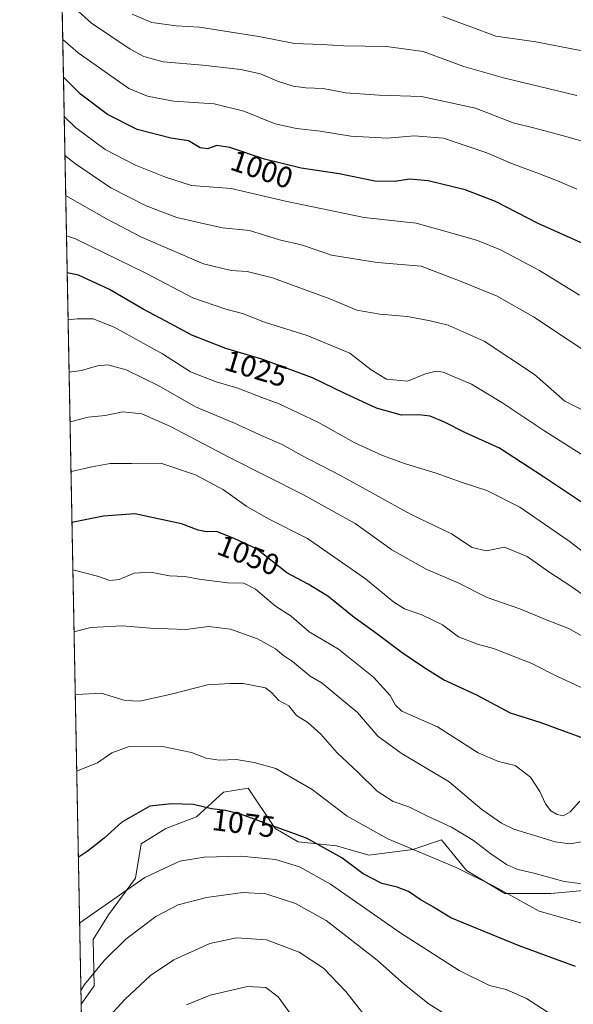
# Model space of a CAD drawing. Units: metres. Extents: x 630709 to 634150, y 4762067 to 4764446.
# Drawn here: x 630709 to 630896, y 4763299 to 4763630 of the extents above; entities that cross this region are included whole.
import ezdxf
from ezdxf.enums import TextEntityAlignment as Align

# ---------------------------------------------------------------- set-up
doc = ezdxf.new("R2010")
doc.units = ezdxf.units.M
doc.header["$MEASUREMENT"] = 0
for name, color, linetype, lineweight in [('Arbolado forestal CxS', 92, 'Continuous', 0), ('Comarca CxS', 21, 'Continuous', 0), ('Comunidad Autónoma CxS', 142, 'Continuous', 0), ('Curva de nivel maestra', 30, 'Continuous', 30), ('Curva de nivel normal', 30, 'Continuous', 0), ('Entidad de ámbito territorial CxS', 92, 'Continuous', 0), ('Espacio natural protegido CxS', 121, 'Continuous', 0), ('Municipio CxS', 4, 'Continuous', 0), ('Pastizal CxS', 92, 'Continuous', 0), ('Provincia CxS', 1, 'Continuous', 0), ('Rótulo de curva de nivel directora', 7, 'Continuous', 0)]:
    doc.layers.add(name, color=color, linetype=linetype, lineweight=lineweight)
doc.styles.add('Style-Arial', font='txt')

# ---------------------------------------------------------------- blocks, each defined once
blk = doc.blocks.new('*U6')
at = {"layer": 'Arbolado forestal CxS', "color": 92, "linetype": 'Continuous', "lineweight": 0}
blk.add_polyline3d([(630901.5571, 4763337.499299999, 1065.119200000001), (630888.0299000005, 4763336.2115, 1066.482000000004), (630872.5707, 4763336.2119, 1069.716), (630859.6886999998, 4763343.941500001, 1069.467499999999), (630851.3148999996, 4763354.2477, 1067.176600000006), (630841.6527000006, 4763351.0277, 1069.649699999994), (630826.8375000004, 4763349.095100001, 1072.529800000004), (630815.8875000002, 4763352.316500001, 1073.819000000003), (630803.0053000003, 4763353.604900001, 1075.584400000007), (630795.2753, 4763358.1141, 1074.688299999995), (630786.2575000003, 4763371.6413, 1071.9905), (630777.8844999997, 4763370.352700001, 1072.580499999997), (630768.8662999999, 4763361.979699999, 1075.592999999993), (630758.5598999998, 4763358.1151, 1076.204299999998), (630750.1858999999, 4763352.962300001, 1076.878700000001), (630748.2534999996, 4763341.3683, 1079.066800000001), (630739.2351000002, 4763329.1295, 1080.304000000004), (630734.0821000002, 4763320.7565, 1081.403699999995), (630734.3907000005, 4763305.1735, 1085.072100000005), (630730.0029999996, 4763299.0154, 1085.177899999995), (630717.3219999997, 4763962.924000001, 915.0674)], dxfattribs=at)

msp = doc.modelspace()

# ---------------------------------------------------------------- linework, layer by layer
at = {"layer": 'Arbolado forestal CxS', "color": 92, "linetype": 'Continuous', "lineweight": 0, "extrusion": (-0.004973961060904318, 0.2604102020276943, 0.9654852595411596), "elevation": 1238322.155710195, "flags": 128}
msp.add_lwpolyline([(-721579.7082011312, -4586144.348774436), (-721579.7082011313, -4586799.050093882)], dxfattribs=at)
at = {"layer": 'Arbolado forestal CxS', "color": 92, "linetype": 'Continuous', "lineweight": 0}
msp.add_polyline3d([(630901.5571, 4763337.499299999, 1065.119200000001), (630888.0299000005, 4763336.2115, 1066.482000000004), (630872.5707, 4763336.2119, 1069.716), (630859.6886999998, 4763343.941500001, 1069.467499999999), (630851.3148999996, 4763354.2477, 1067.176600000006), (630841.6527000006, 4763351.0277, 1069.649699999994), (630826.8375000004, 4763349.095100001, 1072.529800000004), (630815.8875000002, 4763352.316500001, 1073.819000000003), (630803.0053000003, 4763353.604900001, 1075.584400000007), (630795.2753, 4763358.1141, 1074.688299999995), (630786.2575000003, 4763371.6413, 1071.9905), (630777.8844999997, 4763370.352700001, 1072.580499999997), (630768.8662999999, 4763361.979699999, 1075.592999999993), (630758.5598999998, 4763358.1151, 1076.204299999998), (630750.1858999999, 4763352.962300001, 1076.878700000001), (630748.2534999996, 4763341.3683, 1079.066800000001), (630739.2351000002, 4763329.1295, 1080.304000000004), (630734.0821000002, 4763320.7565, 1081.403699999995), (630734.3907000005, 4763305.1735, 1085.072100000005), (630730.0029999996, 4763299.0154, 1085.177899999995)], dxfattribs=at)
at = {"layer": 'Comarca CxS', "color": 21, "linetype": 'Continuous', "lineweight": 0, "flags": 128}
msp.add_lwpolyline([(632302.8760955426, 4762097.186074202), (630753.5300009989, 4762067.26998235), (630739.3014760902, 4762812.198785251), (630709.3400009992, 4764380.819982329), (630764.5958664777, 4764381.887280376), (633430.205760922, 4764433.375031247), (634104.5300010268, 4764446.399982329), (634136.6963784233, 4762806.141608423), (634149.9000010263, 4762132.84998235), (633962.6290220754, 4762129.233995048)], close=True, dxfattribs=at)
at = {"layer": 'Comunidad Autónoma CxS', "color": 142, "linetype": 'Continuous', "lineweight": 0, "flags": 128}
msp.add_lwpolyline([(632302.8760955426, 4762097.186074202), (630753.5300009989, 4762067.26998235), (630739.3014760902, 4762812.198785251), (630709.3400009992, 4764380.819982329), (630764.5958664777, 4764381.887280376), (633430.205760922, 4764433.375031247), (634104.5300010268, 4764446.399982329), (634136.6963784233, 4762806.141608423), (634149.9000010263, 4762132.84998235), (633962.6290220754, 4762129.233995048)], close=True, dxfattribs=at)
at = {"layer": 'Curva de nivel maestra', "color": 30, "linetype": 'Continuous', "lineweight": 30, "flags": 128}
for points, elevation in [([(630903.1299999999, 4763552.9001), (630883.7800000003, 4763561.450099999), (630869.4500000002, 4763568.9001), (630859.2000000002, 4763572.8201), (630846.7599999999, 4763575.8201), (630840.6100000005, 4763576.4301), (630835.4000000004, 4763575.5601), (630828.8799999999, 4763575.720100001), (630816.8399999999, 4763578.200099999), (630804.0800000001, 4763580.040100001), (630791.7400000002, 4763583.100099999), (630780.0899999999, 4763587.030099999), (630775.6799999997, 4763587.6501), (630772.4900000002, 4763586.5801), (630770.0800000001, 4763586.960100001), (630766.1699999999, 4763589.3201), (630760.2199999997, 4763590.1801), (630748.8300000001, 4763593.090100001), (630738.9299999997, 4763598.0801), (630729.8600000005, 4763604.9101), (630724.0494999997, 4763610.707800001)], 1000), ([(630901.4000000004, 4763465.800100001), (630885.5499999998, 4763476.350099999), (630870.7800000003, 4763485.9801), (630859.1100000005, 4763491.190099999), (630852.2800000003, 4763494.700099999), (630847.4600000001, 4763496.700099999), (630843.6200000001, 4763497.170100001), (630837.7800000003, 4763497.0801), (630829.4400000004, 4763499.380100001), (630818.7800000003, 4763504.290100001), (630807.9000000004, 4763509.640100001), (630790.8200000003, 4763515.840100001), (630778.75, 4763519.5001), (630767.2199999997, 4763523.9801), (630758.4699999997, 4763528.670100001), (630750.8399999999, 4763532.6601), (630739.6100000005, 4763539.350099999), (630729.1399999997, 4763544.140100001), (630725.3069000002, 4763544.877400001)], 1025), ([(630899.5199999996, 4763388.3101), (630893.3200000003, 4763390.470100001), (630884.4199999999, 4763393.780099999), (630874.4500000002, 4763396.850099999), (630863.1799999997, 4763402.880100001), (630851.9600000001, 4763408.0601), (630845.6900000004, 4763412.050100001), (630838.0199999996, 4763417.120100001), (630828.5999999996, 4763424.2601), (630821.8899999997, 4763429.040100001), (630812.9900000002, 4763436.2501), (630806.4299999997, 4763440.2501), (630799.1900000004, 4763444.100099999), (630789.0199999996, 4763452.0701), (630781.5300000003, 4763455.620100001), (630775.5300000003, 4763457.960100001), (630772.2400000002, 4763457.860099999), (630769.4400000004, 4763458.350099999), (630763.7699999996, 4763460.5701), (630748.0800000001, 4763463.850099999), (630737.5099999999, 4763463.130100001), (630726.9094000002, 4763460.9824)], 1050), ([(630896.2999999998, 4763311.7601), (630877.4100000003, 4763318.710100001), (630863.0999999996, 4763324.550100001), (630854.4299999997, 4763328.100099999), (630848.54, 4763331.690099999), (630844.1399999997, 4763334.2401), (630840.2000000002, 4763336.940099999), (630836.3600000005, 4763338.390100001), (630831.1600000003, 4763339.620100001), (630824.8899999997, 4763342.9001), (630817.7199999997, 4763348.270099999), (630805.8700000001, 4763354.860099999), (630792.8399999999, 4763359.5601), (630783.9800000006, 4763362.780099999), (630778.5999999996, 4763364.140100001), (630773.8499999996, 4763364.7401), (630767.7800000003, 4763366.200099999), (630760.4400000004, 4763366.4101), (630753.1600000003, 4763365.670100001), (630743.6600000003, 4763360.220100001), (630737.8200000003, 4763354.840100001), (630732.3399999999, 4763350.6601), (630729.0596000003, 4763348.4058)], 1075)]:
    msp.add_lwpolyline(points, dxfattribs=dict(at, elevation=elevation))
at = {"layer": 'Curva de nivel normal', "color": 30, "linetype": 'Continuous', "lineweight": 0, "flags": 128}
for points, elevation in [([(630902.2800000003, 4763588.199999999), (630891.8499999996, 4763591.02), (630882.7100000001, 4763593.52), (630875.4000000004, 4763595.32), (630862.7100000001, 4763600.26), (630844.5599999997, 4763604.220000001), (630830.3099999997, 4763604.619999999), (630818.9900000002, 4763605.390000001), (630811.4600000001, 4763606.82), (630805.6100000005, 4763607.100000001), (630801.3200000003, 4763607.689999999), (630796.0499999998, 4763609.380000001), (630790.3700000001, 4763611.74), (630783.7999999998, 4763613.289999999), (630770.9299999997, 4763614.699999999), (630757.5899999999, 4763615.800000001), (630751.0899999999, 4763617.640000001), (630746.5, 4763620.140000001), (630733.4900000002, 4763628.810000001), (630729.0099999999, 4763632.84)], 990), ([(630896.7999999998, 4763604.550000001), (630872.1299999999, 4763610.42), (630858.7800000003, 4763614.279999999), (630845.1100000005, 4763619.289999999), (630832.7800000003, 4763620.939999999), (630818.4299999997, 4763621.189999999), (630811.04, 4763621.619999999), (630801.7599999999, 4763621.980000001), (630789.8399999999, 4763624.359999999), (630777.6900000004, 4763626.27), (630769.8399999999, 4763627.529999999), (630761.9500000002, 4763627.890000001), (630753.79, 4763629.08), (630747.2199999997, 4763631.800000001)], 985), ([(630851.7599999999, 4763631.050000001), (630861.1200000001, 4763627.640000001), (630869.54, 4763624.470000001), (630883, 4763622.5), (630898.5999999996, 4763619.480000001)], 980), ([(630896.8300000001, 4763572.970000001), (630890.2699999996, 4763575.880000001), (630884.2400000002, 4763578.199999999), (630875.0999999996, 4763581.59), (630866.5499999998, 4763585.25), (630851.8899999997, 4763590.189999999), (630842.1100000005, 4763590.960000001), (630833.1100000005, 4763590.180000001), (630820.7800000003, 4763590.810000001), (630810.4400000004, 4763592.560000001), (630802.5, 4763593.390000001), (630795.3200000003, 4763595.039999999), (630784.7400000002, 4763599.230000001), (630774.7800000003, 4763601.689999999), (630761.1399999997, 4763602.609999999), (630752.3499999996, 4763604.27), (630746.0999999996, 4763606.84), (630728.9800000006, 4763618.850000001), (630723.8093999998, 4763623.2827)], 995), ([(630897.6399999997, 4763537.390000001), (630884.25, 4763545.680000001), (630871.0800000001, 4763552.630000001), (630863.4000000004, 4763555.730000001), (630855.9299999997, 4763557.869999999), (630842.75, 4763561.630000001), (630825.2199999997, 4763563.539999999), (630798.8099999997, 4763568.980000001), (630780.5199999996, 4763573.25), (630767.1399999997, 4763574.300000001), (630758.4100000003, 4763577.060000001), (630748.2800000003, 4763581.09), (630738.1399999997, 4763586.34), (630728.1200000001, 4763593.779999999), (630724.3026000002, 4763597.458100001)], 1005), ([(630906.8600000005, 4763513.710000001), (630882.2400000002, 4763530.09), (630869.9500000002, 4763537.100000001), (630857.8899999997, 4763542.029999999), (630844.4000000004, 4763547.180000001), (630829.6399999997, 4763548.34), (630814.2400000002, 4763550.84), (630804.4600000001, 4763554.230000001), (630796.7300000006, 4763556.029999999), (630786.6299999999, 4763559.109999999), (630777.5300000003, 4763560.01), (630769.0599999997, 4763561.880000001), (630762.1699999999, 4763563.51), (630751.9400000004, 4763567.4), (630740.04, 4763573.5), (630728.1699999999, 4763581.539999999), (630724.5531000001, 4763584.341700001)], 1010), ([(630905.3700000001, 4763495.480000001), (630892.79, 4763501.789999999), (630882.5300000003, 4763510.720000001), (630865.5999999996, 4763521.930000001), (630853.5199999996, 4763527.34), (630847.4600000001, 4763528.74), (630839.7800000003, 4763530.220000001), (630830.4699999997, 4763530.980000001), (630822.7599999999, 4763532.380000001), (630813.7000000002, 4763536.180000001), (630794.3899999997, 4763543.199999999), (630785.9199999999, 4763545.390000001), (630780.5199999996, 4763545.66), (630771.1500000004, 4763547.960000001), (630759.9600000001, 4763552.77), (630750.3700000001, 4763556.859999999), (630738.5999999996, 4763563.02), (630724.8104999998, 4763570.867000001)], 1015), ([(630900.0199999996, 4763482.82), (630885.7100000001, 4763491.850000001), (630871.5300000003, 4763501.34), (630861.2999999998, 4763507.439999999), (630851.7800000003, 4763511.51), (630849.4900000002, 4763511.850000001), (630845.8799999999, 4763510.99), (630839.7800000003, 4763508.49), (630832.7300000006, 4763509.189999999), (630827.5999999996, 4763512.25), (630820.4000000004, 4763517.9), (630806.1100000005, 4763523.779999999), (630791.75, 4763528.32), (630784.3300000001, 4763531.279999999), (630778.7000000002, 4763532.680000001), (630767.5899999999, 4763536.439999999), (630751.7300000006, 4763544.83), (630728.0999999996, 4763556.279999999), (630725.0680000001, 4763557.386600001)], 1020), ([(630912.2300000006, 4763440.869999999), (630894.2199999997, 4763454.66), (630877.5700000003, 4763466.130000001), (630866.4800000006, 4763471.710000001), (630858.2400000002, 4763474.380000001), (630849.4800000006, 4763477.600000001), (630839.1100000005, 4763480.74), (630831.4400000004, 4763483.5), (630821.8799999999, 4763487.859999999), (630809.8700000001, 4763494.59), (630796.6100000005, 4763500.810000001), (630790.79, 4763502.980000001), (630782.7800000003, 4763506.17), (630775.4400000004, 4763508.300000001), (630766.7800000003, 4763511.66), (630757.4400000004, 4763517.619999999), (630741.0999999996, 4763526.689999999), (630734.0599999997, 4763529.460000001), (630728.6399999997, 4763529.42), (630725.6086999997, 4763529.080600001)], 1030), ([(630725.9452000001, 4763511.462200001), (630730.1200000001, 4763512.039999999), (630735.5599999997, 4763513.680000001), (630739.0099999999, 4763514.02), (630745.1600000003, 4763512.25), (630756.1100000005, 4763506.869999999), (630768.5099999999, 4763499.91), (630781.6399999997, 4763494.380000001), (630791.1799999997, 4763489.99), (630797.5999999996, 4763487.24), (630804.0599999997, 4763483.640000001), (630817.25, 4763476.720000001), (630840.8799999999, 4763463.82), (630854.6600000003, 4763457.130000001), (630861.5800000001, 4763452.539999999), (630866.4199999999, 4763451.480000001), (630872.4400000004, 4763452.65), (630880.0899999999, 4763449.560000001), (630887.3499999996, 4763444.42), (630894.4299999997, 4763439.779999999), (630918.5700000003, 4763422.800000001)], 1035), ([(630902.4699999997, 4763420.539999999), (630894.2999999998, 4763425.230000001), (630886.2800000003, 4763428.350000001), (630877.5999999996, 4763431.970000001), (630866.6600000003, 4763435.76), (630856.8700000001, 4763440.74), (630846.1299999999, 4763445.25), (630834.5, 4763451.810000001), (630822.1799999997, 4763460.66), (630804.8600000005, 4763470.24), (630779.8899999997, 4763482.779999999), (630760.1100000005, 4763493.24), (630750.4600000001, 4763497.51), (630744.0999999996, 4763498.220000001), (630738.0999999996, 4763496.91), (630732.4299999997, 4763496.369999999), (630726.7699999996, 4763494.949999999), (630726.2622999996, 4763494.859400001)], 1040), ([(630904.2599999999, 4763402.720000001), (630890.0199999996, 4763409.300000001), (630881.7000000002, 4763413.529999999), (630868.7199999997, 4763418.66), (630863.4000000004, 4763420.07), (630856.9500000002, 4763422.560000001), (630851.5599999997, 4763426.560000001), (630844.7000000002, 4763429.980000001), (630838.8399999999, 4763431.92), (630835.1799999997, 4763434.16), (630825.7000000002, 4763442.01), (630806.2100000001, 4763455.550000001), (630793.2599999999, 4763462.039999999), (630785.8099999997, 4763466.359999999), (630777.9400000004, 4763471.9), (630768.4699999997, 4763476.980000001), (630756.7999999998, 4763480.939999999), (630746.9400000004, 4763480.76), (630739.7599999999, 4763480.859999999), (630733.6699999999, 4763479.65), (630726.7699999996, 4763478.100000001), (630726.5839000001, 4763478.021500001)], 1045), ([(630897.8600000005, 4763367.32), (630894.5, 4763363.730000001), (630892.2300000006, 4763362.359999999), (630890.1399999997, 4763362.82), (630888.0999999996, 4763364.029999999), (630886.2400000002, 4763366.359999999), (630884.3899999997, 4763370.51), (630881.2400000002, 4763375.359999999), (630876.0999999996, 4763379.33), (630870.4100000003, 4763380.619999999), (630863.5999999996, 4763383.5), (630849.9600000001, 4763392.27), (630837.9000000004, 4763397.550000001), (630835.7999999998, 4763399.600000001), (630833.9900000002, 4763402.800000001), (630828.4400000004, 4763408.939999999), (630816.5899999999, 4763418.4), (630806.79, 4763424.25), (630800.6399999997, 4763429.439999999), (630795.4000000004, 4763432.859999999), (630788.7300000006, 4763438.529999999), (630784.79, 4763440.59), (630779.2599999999, 4763440.730000001), (630769.7699999996, 4763441.9), (630764.9100000003, 4763442.83), (630759.7800000003, 4763443.060000001), (630753.3399999999, 4763444.33), (630747.9100000003, 4763443.890000001), (630742.7699999996, 4763441.810000001), (630739.6399999997, 4763441.439999999), (630735.5800000001, 4763442.9), (630727.2144999999, 4763445.007999999)], 1055), ([(630898.3799999999, 4763353.65), (630894.4500000002, 4763352.939999999), (630889.4500000002, 4763353.600000001), (630875.5800000001, 4763357.91), (630871.4600000001, 4763359.850000001), (630864.8799999999, 4763364.480000001), (630853.8200000003, 4763373.83), (630837.6399999997, 4763383.4), (630829.7999999998, 4763389.119999999), (630823.0099999999, 4763397.100000001), (630817.1799999997, 4763401.980000001), (630811.0899999999, 4763406.92), (630807.1299999999, 4763409.300000001), (630801.1100000005, 4763414.25), (630798.1100000005, 4763416.279999999), (630795.4299999997, 4763418.5), (630789.3399999999, 4763421.869999999), (630780.2800000003, 4763425.08), (630772.8899999997, 4763426.029999999), (630765.2800000003, 4763424.99), (630753.3099999997, 4763425.41), (630743.8700000001, 4763426.24), (630733.3200000003, 4763425.65), (630727.6106000004, 4763424.2685)], 1060), ([(630898.7300000006, 4763339.560000001), (630892.5, 4763340.279999999), (630882.8099999997, 4763343.01), (630876.6500000004, 4763344.41), (630873.0999999996, 4763345.970000001), (630867.8200000003, 4763349.619999999), (630862, 4763354.130000001), (630854.6600000003, 4763358.539999999), (630846.5700000003, 4763362.310000001), (630840.2699999996, 4763365.4), (630835.0300000003, 4763367.199999999), (630829.5800000001, 4763370.619999999), (630823.1600000003, 4763377.02), (630816.1200000001, 4763383.58), (630810.6399999997, 4763389.779999999), (630806.29, 4763393.699999999), (630802.5199999996, 4763396.060000001), (630799.9500000002, 4763399.33), (630796.4900000002, 4763401.16), (630794.1100000005, 4763403.800000001), (630792.0700000003, 4763405.439999999), (630784.54, 4763406.800000001), (630780.2000000002, 4763406.869999999), (630772.4800000006, 4763406.460000001), (630760.3300000001, 4763403.300000001), (630749.7699999996, 4763400.880000001), (630744.8499999996, 4763401.119999999), (630736.7699999996, 4763403.59), (630728.5199999996, 4763403.189999999), (630728.0171999997, 4763402.983700001)], 1065), ([(630901.6200000001, 4763325.4), (630884.1600000003, 4763330.279999999), (630869.1500000004, 4763338.609999999), (630856.2400000002, 4763345.039999999), (630833.1900000004, 4763354.65), (630819.5199999996, 4763362.27), (630807.7199999997, 4763371.27), (630795.4699999997, 4763378.279999999), (630788.2199999997, 4763380.25), (630782.1399999997, 4763381.289999999), (630776.4400000004, 4763381.130000001), (630772.1100000005, 4763381.74), (630767.1100000005, 4763383.689999999), (630757.4400000004, 4763385.640000001), (630745.8399999999, 4763385.619999999), (630740.3899999997, 4763383.560000001), (630735.5, 4763380.16), (630728.5061999997, 4763377.3803)], 1070), ([(630888.3799999999, 4763295.460000001), (630879.9000000004, 4763301), (630873.0599999997, 4763303.980000001), (630867.3700000001, 4763305.34), (630857.1799999997, 4763310.369999999), (630837.2400000002, 4763323.119999999), (630813.9500000002, 4763339.350000001), (630803.4900000002, 4763345.279999999), (630795.3600000005, 4763347.680000001), (630783.7800000003, 4763348.859999999), (630771.3799999999, 4763348.449999999), (630763.2699999996, 4763347.16), (630751.4299999997, 4763341.66), (630729.5300000003, 4763326.42), (630729.4804999996, 4763326.374600001)], 1080), ([(630852.6900000004, 4763295.619999999), (630847.0899999999, 4763299.100000001), (630838.8600000005, 4763305.640000001), (630829.6699999999, 4763313.869999999), (630812.5, 4763327.230000001), (630802.1299999999, 4763332.930000001), (630792.1799999997, 4763336.16), (630784.4400000004, 4763336.640000001), (630772.1900000004, 4763334.930000001), (630762.6299999999, 4763332.42), (630755.1100000005, 4763328.550000001), (630745.0999999996, 4763320.880000001), (630737.9100000003, 4763313.880000001), (630731.1200000001, 4763305.630000001), (630729.9143000003, 4763303.658100001)], 1085), ([(630829.2300000006, 4763290.359999999), (630819.0800000001, 4763303.369999999), (630811.5499999998, 4763311.109999999), (630803.3600000005, 4763316.5), (630792.3799999999, 4763320.680000001), (630782.29, 4763321.350000001), (630773.3399999999, 4763319.470000001), (630761.1799999997, 4763313.939999999), (630753.3499999996, 4763308.74), (630744.7800000003, 4763300.789999999), (630738.0300000003, 4763293.300000001)], 1090), ([(630800.4800000006, 4763295.800000001), (630796.3200000003, 4763301.5), (630792.1100000005, 4763304.630000001), (630785.9800000006, 4763305), (630773.3899999997, 4763302.039999999), (630765.5099999999, 4763298.869999999)], 1095)]:
    msp.add_lwpolyline(points, dxfattribs=dict(at, elevation=elevation))
at = {"layer": 'Entidad de ámbito territorial CxS', "color": 92, "linetype": 'Continuous', "lineweight": 0, "flags": 128}
msp.add_lwpolyline([(630739.3014760902, 4762812.198785251), (630709.3400009992, 4764380.819982329), (630764.5958664777, 4764381.887280376), (630767.5639999995, 4764380.376), (630844.6229999987, 4764344.678999999), (630880.4739999997, 4764327.050000001), (630906.8429999994, 4764315.05), (630924.5110000009, 4764308.069000001), (630955.2999999997, 4764300.301000001), (630987.6000000001, 4764292.968000002), (631023.6549999998, 4764283.739000001), (631037.3899999988, 4764280.047999999), (631082.2479999991, 4764280.426), (631139.3800000001, 4764282.273), (631171.2890000008, 4764282.174000001), (631225.3030000012, 4764303.362000001), (631279.3310000002, 4764324.168999999), (631311.6689999991, 4764294.84), (631337.9329999998, 4764275.205), (631367.6739999999, 4764250.865999999), (631392.6819999996, 4764230.804)], dxfattribs=at)
at = {"layer": 'Espacio natural protegido CxS', "color": 121, "linetype": 'Continuous', "lineweight": 0, "flags": 128}
msp.add_lwpolyline([(632302.8760955426, 4762097.186074202), (630753.5300009989, 4762067.26998235), (630739.3014760902, 4762812.198785251), (630709.3400009992, 4764380.819982329), (630764.5958664777, 4764381.887280376), (633430.205760922, 4764433.375031247)], dxfattribs=at)
at = {"layer": 'Municipio CxS', "color": 4, "linetype": 'Continuous', "lineweight": 0, "flags": 128}
msp.add_lwpolyline([(632302.8760955426, 4762097.186074202), (630753.5300009989, 4762067.26998235), (630739.3014760902, 4762812.198785251), (630709.3400009992, 4764380.819982329), (630764.5958664777, 4764381.887280376), (633430.205760922, 4764433.375031247)], dxfattribs=at)
at = {"layer": 'Pastizal CxS', "color": 92, "linetype": 'Continuous', "lineweight": 0}
for points in [[(630734.7605, 4763049.9418, 1054.249899999995), (630730.0029999996, 4763299.0154, 1085.177899999995), (630734.3907000005, 4763305.1735, 1085.072100000005), (630734.0821000002, 4763320.7565, 1081.403699999995), (630739.2351000002, 4763329.1295, 1080.304000000004), (630748.2534999996, 4763341.3683, 1079.066800000001), (630750.1858999999, 4763352.962300001, 1076.878700000001), (630758.5598999998, 4763358.1151, 1076.204299999998), (630768.8662999999, 4763361.979699999, 1075.592999999993), (630777.8844999997, 4763370.352700001, 1072.580499999997), (630786.2575000003, 4763371.6413, 1071.9905), (630795.2753, 4763358.1141, 1074.688299999995), (630803.0053000003, 4763353.604900001, 1075.584400000007), (630815.8875000002, 4763352.316500001, 1073.819000000003), (630826.8375000004, 4763349.095100001, 1072.529800000004), (630841.6527000006, 4763351.0277, 1069.649699999994), (630851.3148999996, 4763354.2477, 1067.176600000006), (630859.6886999998, 4763343.941500001, 1069.467499999999), (630872.5707, 4763336.2119, 1069.716), (630888.0299000005, 4763336.2115, 1066.482000000004), (630901.5571, 4763337.499299999, 1065.119200000001)], [(630901.5571, 4763337.499299999, 1065.119200000001), (630888.0299000005, 4763336.2115, 1066.482000000004), (630872.5707, 4763336.2119, 1069.716), (630859.6886999998, 4763343.941500001, 1069.467499999999), (630851.3148999996, 4763354.2477, 1067.176600000006), (630841.6527000006, 4763351.0277, 1069.649699999994), (630826.8375000004, 4763349.095100001, 1072.529800000004), (630815.8875000002, 4763352.316500001, 1073.819000000003), (630803.0053000003, 4763353.604900001, 1075.584400000007), (630795.2753, 4763358.1141, 1074.688299999995), (630786.2575000003, 4763371.6413, 1071.9905), (630777.8844999997, 4763370.352700001, 1072.580499999997), (630768.8662999999, 4763361.979699999, 1075.592999999993), (630758.5598999998, 4763358.1151, 1076.204299999998), (630750.1858999999, 4763352.962300001, 1076.878700000001), (630748.2534999996, 4763341.3683, 1079.066800000001), (630739.2351000002, 4763329.1295, 1080.304000000004), (630734.0821000002, 4763320.7565, 1081.403699999995), (630734.3907000005, 4763305.1735, 1085.072100000005), (630730.0029999996, 4763299.0154, 1085.177899999995)]]:
    msp.add_polyline3d(points, dxfattribs=at)
at = {"layer": 'Provincia CxS', "color": 1, "linetype": 'Continuous', "lineweight": 0, "flags": 128}
msp.add_lwpolyline([(632302.8760955426, 4762097.186074202), (630753.5300009989, 4762067.26998235), (630739.3014760902, 4762812.198785251), (630709.3400009992, 4764380.819982329), (630764.5958664777, 4764381.887280376), (633430.205760922, 4764433.375031247), (634104.5300010268, 4764446.399982329), (634136.6963784233, 4762806.141608423), (634149.9000010263, 4762132.84998235), (633962.6290220754, 4762129.233995048)], close=True, dxfattribs=at)

# ---------------------------------------------------------------- block references
at = {"layer": 'Arbolado forestal CxS', "color": 92, "linetype": 'Continuous', "lineweight": 0}
msp.add_blockref('*U6', (0, 0), dxfattribs=at)

# ---------------------------------------------------------------- texts
at = {"layer": 'Rótulo de curva de nivel directora', "color": 7, "linetype": 'Continuous', "lineweight": 0, "style": 'Style-Arial'}
for s, rotation, p in [('1000', 341.3588328710352, (630790.8304785094, 4763579.680671216)), ('1025', 343.1311110214606, (630788.8477178869, 4763512.742850344)), ('1050', 338.6943021239645, (630786.3211780001, 4763449.963707096)), ('1075', 352.8006822614228, (630784.7224509064, 4763359.805512504))]:
    msp.add_text(s, height=7.000000000000002, rotation=rotation, dxfattribs=at).set_placement(p, align=Align.MIDDLE_CENTER)

doc.saveas('drawing.dxf')
